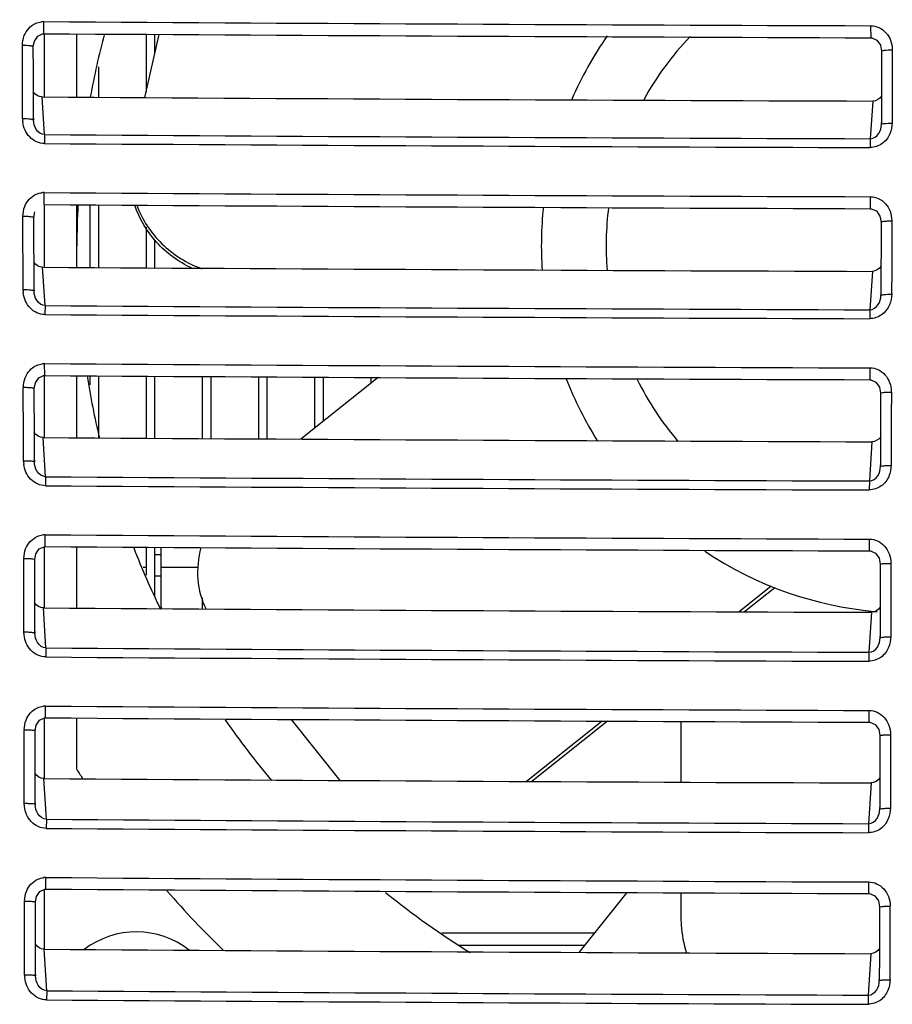
# Model space of a CAD drawing. Units: inches. Extents: x 0 to 22, y 0 to 17.
# Drawn here: x 3.9 to 4.4, y 15.3 to 16 of the extents above; entities that cross this region are included whole.
import ezdxf

# ---------------------------------------------------------------- set-up
doc = ezdxf.new("R2010")
doc.units = ezdxf.units.IN
doc.header["$LTSCALE"] = 1.21
doc.header["$MEASUREMENT"] = 0
doc.layers.get('0').update_dxf_attribs({"linetype": 'CONTINUOUS'})
for name, color, linetype in [('02___PRT_ALL_AXES', 7, 'CONTINUOUS'), ('06___PRT_ALL_SURFS', 7, 'CONTINUOUS'), ('_131052', 7, 'CONTINUOUS'), ('_146574', 7, 'CONTINUOUS'), ('_179110', 7, 'CONTINUOUS'), ('_266621', 7, 'CONTINUOUS'), ('_374411', 7, 'CONTINUOUS'), ('_401355', 7, 'CONTINUOUS'), ('_53966', 7, 'CONTINUOUS')]:
    doc.layers.add(name, color=color, linetype=linetype)

msp = doc.modelspace()

# ---------------------------------------------------------------- linework, layer by layer
at = {"color": 7, "linetype": 'Continuous'}
for p, q in [((3.88722, 15.95304), (3.88716, 15.96072)), ((4.41493, 15.95043), (4.4149, 15.95812)), ((3.88766, 15.91268), (3.88766, 15.95304)), ((3.90833, 15.91255), (3.90833, 15.95291)), ((3.9516, 15.91229), (3.9608, 15.9526)), ((3.87359, 15.92987), (3.87354, 15.94545)), ((3.88054, 15.94469), (3.87971, 15.94506)), ((3.88054, 15.94469), (3.88121, 15.94835)), ((3.88059, 15.92909), (3.88054, 15.94466)), ((4.42167, 15.94193), (4.42162, 15.92636)), ((4.4285, 15.94271), (4.42846, 15.92714)), ((3.87364, 15.91429), (3.87359, 15.92987)), ((3.88063, 15.91352), (3.88059, 15.92909)), ((4.42162, 15.92636), (4.42158, 15.91078)), ((4.42846, 15.92714), (4.42841, 15.91155)), ((3.87368, 15.8987), (3.87364, 15.91429)), ((3.88068, 15.89794), (3.88063, 15.91352)), ((3.88776, 15.88864), (3.88615, 15.91268)), ((4.41607, 15.91007), (4.41446, 15.88605)), ((4.42158, 15.91078), (4.42153, 15.89521)), ((4.42841, 15.91155), (4.42836, 15.89597)), ((3.8806, 15.89917), (3.88068, 15.89794)), ((4.42153, 15.89521), (4.42161, 15.89642)), ((4.42154, 15.89622), (4.42153, 15.89521)), ((3.88777, 15.88877), (3.88765, 15.88299)), ((4.41446, 15.88605), (4.41441, 15.88039)), ((3.88754, 15.84407), (3.88748, 15.8517)), ((4.41461, 15.84141), (4.41458, 15.84905)), ((3.88086, 15.83571), (3.88153, 15.83938)), ((3.88766, 15.80412), (3.88766, 15.84407)), ((3.90833, 15.80398), (3.90833, 15.84394)), ((3.87399, 15.78963), (3.87386, 15.83642)), ((3.88099, 15.78892), (3.88086, 15.83569)), ((4.42135, 15.8329), (4.42131, 15.81731)), ((4.42819, 15.83363), (4.42814, 15.81803)), ((4.42131, 15.81731), (4.42127, 15.80172)), ((4.42814, 15.81803), (4.4281, 15.80244)), ((3.88807, 15.77959), (3.88646, 15.80412)), ((4.41576, 15.80145), (4.41416, 15.77694)), ((4.42127, 15.80172), (4.42123, 15.78613)), ((4.4281, 15.80244), (4.42806, 15.78684)), ((3.88091, 15.79008), (3.88099, 15.78892)), ((4.42123, 15.78613), (4.4213, 15.78728)), ((4.42123, 15.78708), (4.42123, 15.78613)), ((3.88807, 15.77971), (3.88796, 15.77389)), ((4.41416, 15.77694), (4.4141, 15.77125)), ((3.88783, 15.73502), (3.88777, 15.7426)), ((4.41432, 15.73231), (4.41429, 15.73989)), ((3.88766, 15.69547), (3.88766, 15.73502)), ((3.90833, 15.69534), (3.90833, 15.73489)), ((4.10048, 15.73374), (4.05121, 15.69445)), ((3.87424, 15.69609), (3.87416, 15.72731)), ((3.88123, 15.69543), (3.88115, 15.72663)), ((3.88116, 15.72665), (3.88183, 15.73033)), ((4.42034, 15.72762), (4.42106, 15.7238)), ((4.42106, 15.72378), (4.42102, 15.70818)), ((4.42789, 15.72446), (4.42785, 15.70885)), ((4.42102, 15.70818), (4.42098, 15.69258)), ((4.42785, 15.70885), (4.42781, 15.69325)), ((3.87428, 15.68048), (3.87424, 15.69609)), ((3.88127, 15.67982), (3.88123, 15.69543)), ((3.88835, 15.67045), (3.88675, 15.69547)), ((4.41547, 15.69275), (4.41387, 15.66775)), ((4.42098, 15.69258), (4.42094, 15.67698)), ((4.42781, 15.69325), (4.42777, 15.67764)), ((3.8812, 15.68092), (3.88127, 15.67982)), ((4.42094, 15.67698), (4.42101, 15.67807)), ((3.88836, 15.67058), (3.88824, 15.66472)), ((4.41387, 15.66775), (4.41381, 15.66203)), ((3.8881, 15.62589), (3.88804, 15.63341)), ((3.88766, 15.58675), (3.88766, 15.62589)), ((3.90833, 15.58661), (3.90833, 15.62576)), ((4.41405, 15.62313), (4.41401, 15.63065)), ((3.88143, 15.61751), (3.8821, 15.62119)), ((3.87447, 15.6025), (3.87443, 15.61812)), ((3.88146, 15.60188), (3.88143, 15.61749)), ((4.42006, 15.61844), (4.42079, 15.61461)), ((4.42079, 15.61459), (4.42075, 15.59898)), ((4.42762, 15.61522), (4.42758, 15.5996)), ((3.96207, 15.60695), (3.95794, 15.60695)), ((3.8745, 15.58688), (3.87447, 15.6025)), ((3.8815, 15.58627), (3.88146, 15.60188)), ((4.35118, 15.60055), (4.33084, 15.58433)), ((4.35349, 15.59963), (4.33429, 15.58432)), ((4.42075, 15.59898), (4.42068, 15.56775)), ((4.42758, 15.5996), (4.42751, 15.56836)), ((3.87454, 15.57125), (3.8745, 15.58688)), ((3.88154, 15.57065), (3.8815, 15.58627)), ((3.88861, 15.56124), (3.88702, 15.58675)), ((4.4152, 15.58398), (4.41361, 15.55849)), ((3.87465, 15.56935), (3.87445, 15.57171)), ((3.88147, 15.57169), (3.88154, 15.57065)), ((3.88154, 15.57065), (3.88153, 15.57173)), ((4.42068, 15.56775), (4.42074, 15.56878)), ((3.88862, 15.56137), (3.88851, 15.55548)), ((4.41361, 15.55849), (4.41355, 15.55273)), ((3.88835, 15.51669), (3.88829, 15.52416)), ((4.4138, 15.51388), (4.41376, 15.52135)), ((3.88168, 15.5083), (3.88235, 15.51199)), ((3.88766, 15.47796), (3.88766, 15.51669)), ((3.90833, 15.48364), (3.90833, 15.51656)), ((4.07631, 15.47676), (4.04527, 15.51568)), ((4.24341, 15.5146), (4.19515, 15.47612)), ((4.24685, 15.51459), (4.19859, 15.4761)), ((4.29358, 15.51439), (4.29358, 15.47565)), ((3.87471, 15.49323), (3.87468, 15.50886)), ((3.88171, 15.49267), (3.88168, 15.50829)), ((4.41981, 15.50918), (4.42054, 15.50535)), ((4.42737, 15.5059), (4.42727, 15.45901)), ((4.42054, 15.50533), (4.42044, 15.45846)), ((3.87475, 15.4776), (3.87471, 15.49323)), ((3.88174, 15.47704), (3.88171, 15.49267)), ((3.87478, 15.46196), (3.87475, 15.4776)), ((3.88178, 15.46141), (3.88174, 15.47704)), ((3.88885, 15.45197), (3.88727, 15.47796)), ((4.41496, 15.47514), (4.41337, 15.44917)), ((3.87488, 15.46012), (3.8747, 15.46238)), ((3.88172, 15.46238), (3.88178, 15.46141)), ((3.88178, 15.46141), (3.88177, 15.46239)), ((4.42044, 15.45846), (4.4205, 15.45942)), ((3.88886, 15.4521), (3.88874, 15.44617)), ((4.41337, 15.44917), (4.41331, 15.44338)), ((3.88858, 15.40743), (3.88852, 15.41485)), ((4.41357, 15.40457), (4.41354, 15.41198)), ((3.88766, 15.36912), (3.88766, 15.40743)), ((4.22869, 15.36706), (4.25932, 15.40524)), ((4.29358, 15.40509), (4.29358, 15.39061)), ((3.87494, 15.3839), (3.8749, 15.39954)), ((3.8819, 15.39904), (3.88258, 15.40273)), ((3.88193, 15.38339), (3.8819, 15.39902)), ((4.41959, 15.39987), (4.42031, 15.39603)), ((4.42031, 15.39601), (4.42028, 15.38038)), ((4.4271, 15.38089), (4.42711, 15.3967)), ((3.87497, 15.36826), (3.87494, 15.3839)), ((3.88196, 15.36775), (3.88193, 15.38339)), ((4.42028, 15.38038), (4.42025, 15.36475)), ((4.4271, 15.36525), (4.4271, 15.38089)), ((4.1412, 15.37959), (4.23874, 15.37959)), ((3.875, 15.35261), (3.87497, 15.36826)), ((3.88196, 15.36775), (3.88196, 15.3691)), ((3.88199, 15.35212), (3.88196, 15.36775)), ((3.88907, 15.34264), (3.88749, 15.36912)), ((4.23216, 15.37138), (4.15213, 15.37138)), ((4.23218, 15.3714), (4.15215, 15.37141)), ((4.41474, 15.36624), (4.41316, 15.33979)), ((4.42025, 15.36475), (4.42022, 15.34911)), ((4.42709, 15.34976), (4.4271, 15.36525)), ((3.88194, 15.35303), (3.88199, 15.35212)), ((4.42022, 15.34911), (4.42029, 15.35016)), ((3.88907, 15.34264), (3.88896, 15.33681)), ((4.41316, 15.33979), (4.4131, 15.33396))]:
    msp.add_line(p, q, dxfattribs=at)
for points in [[(3.88121, 15.94835), (3.88336, 15.95152), (3.88649, 15.95299), (3.88722, 15.95304)], [(4.41493, 15.95043), (4.4154, 15.95041), (4.41867, 15.94899), (4.42095, 15.94576), (4.42167, 15.94195)], [(4.41461, 15.84141), (4.41508, 15.84139), (4.41836, 15.83997), (4.42063, 15.83673), (4.42135, 15.83291)], [(3.88183, 15.73033), (3.88397, 15.7335), (3.8871, 15.73497), (3.88783, 15.73502)], [(4.41432, 15.73231), (4.41478, 15.73229), (4.41806, 15.73086), (4.42034, 15.72762)], [(3.8821, 15.62119), (3.88425, 15.62437), (3.88737, 15.62584), (3.8881, 15.62589)], [(4.41405, 15.62313), (4.41451, 15.62311), (4.41778, 15.62168), (4.42006, 15.61844)], [(3.88235, 15.51199), (3.8845, 15.51517), (3.88763, 15.51665), (3.88835, 15.51669)], [(4.4138, 15.51388), (4.41425, 15.51386), (4.41753, 15.51243), (4.41981, 15.50918)], [(3.88258, 15.40273), (3.88473, 15.40591), (3.88785, 15.40739), (3.88858, 15.40743)], [(4.41357, 15.40457), (4.41403, 15.40455), (4.4173, 15.40312), (4.41959, 15.39987)]]:
    msp.add_lwpolyline(points, dxfattribs=at)
for centre, radius, start, end in [((3.88765, 15.94496), 0.01577, 91.774, 97.3736), ((4.99673, 187.208), 171.25087, 269.6287654, 269.8053351), ((4.99671, 187.25925), 171.3098, 269.6289224, 269.8054212), ((4.43885, 15.81777), 0.53051, 165.23299, 169.69203), ((4.43885, 15.81777), 0.23425, 145.16005, 156.50397), ((4.43885, 15.81777), 0.19291, 136.26359, 151.11815), ((4.9967, 187.30117), 171.39209, 269.6287464, 269.805898), ((3.89462, 15.89944), 0.02101, 182.01409, 187.8469), ((4.99668, 187.60782), 171.72276, 269.6300029, 269.8057406), ((4.99668, 187.54728), 171.66788, 269.6298503, 269.8056613), ((3.88796, 15.83595), 0.01576, 91.76817, 97.33398), ((4.99673, 183.54931), 167.70128, 269.6210179, 269.8011078), ((4.9967, 183.59951), 167.75911, 269.6211774, 269.801195), ((4.43885, 15.81777), 0.53051, 177.16524, 180), ((4.43885, 15.81777), 0.23425, 173.97618, 183.7987), ((4.43885, 15.81777), 0.19291, 172.72336, 184.69838), ((4.99669, 183.6434), 167.84296, 269.6210035, 269.8016881), ((3.89496, 15.79035), 0.02104, 181.95386, 187.61111), ((4.99668, 183.94582), 168.16988, 269.6222916, 269.8015329), ((4.99667, 183.88647), 168.11623, 269.6221359, 269.8014519), ((3.88826, 15.72685), 0.01575, 91.76223, 97.29346), ((4.99674, 180.05157), 164.31271, 269.6133013, 269.7968994), ((4.99671, 180.10085), 164.36957, 269.6134649, 269.7969891), ((4.43885, 15.81777), 0.23425, 201.22591, 212.1486), ((4.43885, 15.81777), 0.19291, 206.21698, 220.32962), ((4.99669, 180.14359), 164.45187, 269.6132902, 269.797499), ((3.89528, 15.68117), 0.02107, 181.89378, 187.3768), ((4.9967, 180.44657), 164.77984, 269.6146124, 269.7973437), ((4.99672, 180.39287), 164.73188, 269.6144562, 269.7972585), ((3.88853, 15.61768), 0.01574, 91.75605, 97.25214), ((4.99672, 176.69657), 161.06697, 269.605612, 269.7927162), ((4.99669, 176.74484), 161.12277, 269.6057789, 269.7928079), ((4.43885, 15.81777), 0.23425, 236.30225, 265.08473), ((4.99669, 176.79219), 161.20926, 269.6056076, 269.7933322), ((4.99669, 177.08983), 161.53239, 269.6069607, 269.7931802), ((4.9967, 177.03587), 161.48419, 269.6068008, 269.7930941), ((3.88877, 15.50844), 0.01573, 91.7499, 97.20989), ((4.99673, 173.48659), 157.96631, 269.5979575, 269.7885533), ((4.99671, 173.53402), 158.02122, 269.5981263, 269.7886455), ((4.43885, 15.81777), 0.62697, 212.20423, 212.86152), ((4.99668, 173.5804), 158.10633, 269.5979569, 269.7891889), ((4.9967, 173.87655), 158.42846, 269.599343, 269.7890384), ((4.99673, 173.82603), 158.38373, 269.5991816, 269.7889492), ((3.889, 15.39913), 0.01573, 91.74365, 97.16682), ((4.99671, 170.4033), 154.99241, 269.5903329, 269.7844182), ((4.99669, 170.44982), 155.04634, 269.5905052, 269.7845125), ((4.43885, 15.81777), 0.62697, 221.01544, 225.83312), ((4.99668, 170.50013), 155.13498, 269.5903394, 269.7850708), ((3.89997, 15.35384), 0.02506, 181.94523, 186.91193), ((4.9967, 170.79336), 155.45467, 269.5917576, 269.7849228), ((4.99673, 170.74452), 155.41166, 269.5915937, 269.7848313)]:
    msp.add_arc(centre, radius, start, end, dxfattribs=at)
for points, knots in [([(4.01484, 16.47994), (3.89808, 16.31728), (3.67409, 15.98202), (3.46908, 15.63491), (3.37092, 15.45757)], [0, 0, 0, 0, 0.496949, 1, 1, 1, 1]), ([(4.03716, 16.46955), (3.98087, 16.38764), (3.86991, 16.22156), (3.70784, 15.96814), (3.55153, 15.70849), (3.45065, 15.53261), (3.40181, 15.44345)], [0, 0, 0, 0, 0.246972, 0.496255, 0.747402, 1, 1, 1, 1]), ([(3.87971, 15.94506), (3.87936, 15.94513), (3.87731, 15.94541), (3.87524, 15.94546), (3.87354, 15.94545)], [0, 0, 0, 0, 0.175164, 1, 1, 1, 1]), ([(4.42167, 15.94195), (4.42168, 15.94212), (4.42252, 15.94232), (4.4245, 15.94267), (4.42683, 15.94272), (4.4285, 15.94271)], [0, 0, 0, 0, 0.074322, 0.277206, 1, 1, 1, 1]), ([(3.88068, 15.89794), (3.88072, 15.89812), (3.87968, 15.89834), (3.87782, 15.89866), (3.87535, 15.89871), (3.87368, 15.8987)], [0, 0, 0, 0, 0.078331, 0.294904, 1, 1, 1, 1]), ([(3.88765, 15.88299), (3.88421, 15.88293), (3.87717, 15.88635), (3.87429, 15.89315), (3.87381, 15.89657)], [0, 0, 0, 0, 0.498596, 1, 1, 1, 1]), ([(3.88776, 15.88864), (3.88565, 15.88869), (3.88168, 15.89165), (3.88071, 15.89588), (3.88068, 15.89794)], [0, 0, 0, 0, 0.506769, 1, 1, 1, 1]), ([(4.41446, 15.88605), (4.41656, 15.8861), (4.42056, 15.88894), (4.42151, 15.89317), (4.42153, 15.89521)], [0, 0, 0, 0, 0.508596, 1, 1, 1, 1]), ([(4.42153, 15.89521), (4.42149, 15.89538), (4.4225, 15.89561), (4.42432, 15.89591), (4.42673, 15.89597), (4.42836, 15.89597)], [0, 0, 0, 0, 0.078012, 0.293585, 1, 1, 1, 1]), ([(4.42698, 15.88924), (4.42595, 15.88677), (4.42254, 15.88221), (4.41708, 15.88047), (4.41441, 15.88039)], [0, 0, 0, 0, 0.500493, 1, 1, 1, 1]), ([(3.98156, 15.80351), (3.97314, 15.80747), (3.95785, 15.81866), (3.94818, 15.83501), (3.94528, 15.84362)], [0, 0, 0, 0, 0.505889, 1, 1, 1, 1]), ([(3.94652, 15.84359), (3.94995, 15.83444), (3.96125, 15.81735), (3.9786, 15.80657), (3.98799, 15.80314)], [0, 0, 0, 0, 0.49418, 1, 1, 1, 1]), ([(3.88086, 15.83571), (3.88085, 15.83588), (3.87997, 15.83605), (3.87876, 15.83627), (3.87645, 15.83639), (3.87477, 15.83643), (3.87386, 15.83642)], [0, 0, 0, 0, 0.073664, 0.2779, 0.614021, 1, 1, 1, 1]), ([(4.42135, 15.83292), (4.42136, 15.83308), (4.42221, 15.83325), (4.42339, 15.83347), (4.42565, 15.83359), (4.42729, 15.83363), (4.42819, 15.83363)], [0, 0, 0, 0, 0.073056, 0.275834, 0.611178, 1, 1, 1, 1]), ([(3.88099, 15.78892), (3.88103, 15.7891), (3.87997, 15.78929), (3.87814, 15.7896), (3.87566, 15.78964), (3.87399, 15.78963)], [0, 0, 0, 0, 0.077, 0.293571, 1, 1, 1, 1]), ([(3.88807, 15.77959), (3.88595, 15.77963), (3.88198, 15.78261), (3.88101, 15.78686), (3.88099, 15.78892)], [0, 0, 0, 0, 0.506195, 1, 1, 1, 1]), ([(3.88796, 15.7739), (3.88451, 15.77384), (3.87744, 15.77729), (3.87457, 15.78412), (3.87411, 15.78756)], [0, 0, 0, 0, 0.498444, 1, 1, 1, 1]), ([(4.41416, 15.77694), (4.41626, 15.77699), (4.42026, 15.77985), (4.4212, 15.78409), (4.42123, 15.78613)], [0, 0, 0, 0, 0.507998, 1, 1, 1, 1]), ([(4.42123, 15.78613), (4.42118, 15.7863), (4.42221, 15.7865), (4.424, 15.7868), (4.42642, 15.78685), (4.42806, 15.78684)], [0, 0, 0, 0, 0.076651, 0.292219, 1, 1, 1, 1]), ([(4.42667, 15.78011), (4.42564, 15.77763), (4.42223, 15.77307), (4.41677, 15.77132), (4.4141, 15.77125)], [0, 0, 0, 0, 0.500601, 1, 1, 1, 1]), ([(3.88116, 15.72665), (3.88114, 15.72682), (3.88025, 15.72695), (3.87906, 15.72718), (3.87674, 15.72727), (3.87507, 15.72731), (3.87416, 15.72731)], [0, 0, 0, 0, 0.072503, 0.276699, 0.613322, 1, 1, 1, 1]), ([(4.42106, 15.7238), (4.42107, 15.72397), (4.42193, 15.7241), (4.42309, 15.72432), (4.42536, 15.72442), (4.42699, 15.72446), (4.42789, 15.72446)], [0, 0, 0, 0, 0.071869, 0.274601, 0.610454, 1, 1, 1, 1]), ([(3.88127, 15.67982), (3.88132, 15.67999), (3.88024, 15.68015), (3.87914, 15.68035), (3.87677, 15.68045), (3.87515, 15.68048), (3.87428, 15.68048)], [0, 0, 0, 0, 0.075725, 0.292263, 0.629894, 1, 1, 1, 1]), ([(3.88824, 15.66472), (3.88478, 15.66467), (3.8777, 15.66815), (3.87484, 15.67501), (3.87439, 15.67847)], [0, 0, 0, 0, 0.498303, 1, 1, 1, 1]), ([(3.88835, 15.67045), (3.88624, 15.6705), (3.88226, 15.6735), (3.8813, 15.67775), (3.88127, 15.67982)], [0, 0, 0, 0, 0.505634, 1, 1, 1, 1]), ([(4.41387, 15.66775), (4.41598, 15.6678), (4.41998, 15.67068), (4.42092, 15.67493), (4.42094, 15.67698)], [0, 0, 0, 0, 0.507414, 1, 1, 1, 1]), ([(4.42094, 15.67698), (4.42089, 15.67715), (4.42194, 15.67731), (4.42301, 15.6775), (4.42533, 15.6776), (4.42691, 15.67764), (4.42777, 15.67764)], [0, 0, 0, 0, 0.075348, 0.29088, 0.627872, 1, 1, 1, 1]), ([(4.42639, 15.67089), (4.42536, 15.66841), (4.42195, 15.66385), (4.41649, 15.6621), (4.41381, 15.66203)], [0, 0, 0, 0, 0.500701, 1, 1, 1, 1]), ([(3.98748, 15.62529), (3.98571, 15.61869), (3.98425, 15.60511), (3.9878, 15.59184), (3.9907, 15.58598)], [0, 0, 0, 0, 0.510936, 1, 1, 1, 1]), ([(3.88143, 15.61751), (3.88142, 15.61768), (3.88051, 15.61778), (3.87933, 15.61801), (3.87701, 15.61808), (3.87534, 15.61812), (3.87443, 15.61812)], [0, 0, 0, 0, 0.071407, 0.275569, 0.612665, 1, 1, 1, 1]), ([(4.42079, 15.61461), (4.4208, 15.61477), (4.42167, 15.61487), (4.42282, 15.6151), (4.42509, 15.61517), (4.42672, 15.61522), (4.42762, 15.61522)], [0, 0, 0, 0, 0.07075, 0.273443, 0.609774, 1, 1, 1, 1]), ([(3.88154, 15.57065), (3.88159, 15.57082), (3.88048, 15.57094), (3.87941, 15.57115), (3.87703, 15.57122), (3.87541, 15.57126), (3.87454, 15.57125)], [0, 0, 0, 0, 0.074538, 0.29109, 0.629234, 1, 1, 1, 1]), ([(3.88851, 15.55548), (3.88503, 15.55543), (3.87789, 15.55894), (3.8751, 15.56588), (3.87465, 15.56935)], [0, 0, 0, 0, 0.498223, 1, 1, 1, 1]), ([(3.88861, 15.56124), (3.88649, 15.56129), (3.88252, 15.56431), (3.88156, 15.56857), (3.88154, 15.57065)], [0, 0, 0, 0, 0.505087, 1, 1, 1, 1]), ([(4.42068, 15.56775), (4.42063, 15.56792), (4.4217, 15.56804), (4.42274, 15.56824), (4.42507, 15.56832), (4.42665, 15.56836), (4.42751, 15.56836)], [0, 0, 0, 0, 0.074134, 0.289676, 0.627191, 1, 1, 1, 1]), ([(4.41361, 15.55849), (4.41572, 15.55854), (4.41973, 15.56144), (4.42065, 15.5657), (4.42068, 15.56775)], [0, 0, 0, 0, 0.506843, 1, 1, 1, 1]), ([(4.42613, 15.56161), (4.4251, 15.55913), (4.42169, 15.55456), (4.41623, 15.55281), (4.41355, 15.55273)], [0, 0, 0, 0, 0.500793, 1, 1, 1, 1]), ([(3.88168, 15.50831), (3.88166, 15.50847), (3.88075, 15.50853), (3.87959, 15.50877), (3.87726, 15.50882), (3.87559, 15.50886), (3.87468, 15.50886)], [0, 0, 0, 0, 0.070381, 0.274516, 0.612052, 1, 1, 1, 1]), ([(4.42054, 15.50535), (4.42055, 15.50551), (4.42143, 15.50557), (4.42257, 15.5058), (4.42484, 15.50586), (4.42647, 15.5059), (4.42737, 15.5059)], [0, 0, 0, 0, 0.069702, 0.272362, 0.609141, 1, 1, 1, 1]), ([(3.88178, 15.46141), (3.88183, 15.46158), (3.8807, 15.46166), (3.87966, 15.46187), (3.87726, 15.46193), (3.87565, 15.46196), (3.87478, 15.46196)], [0, 0, 0, 0, 0.073431, 0.289999, 0.628622, 1, 1, 1, 1]), ([(3.88874, 15.44618), (3.88526, 15.44612), (3.8781, 15.44966), (3.87532, 15.45663), (3.87488, 15.46012)], [0, 0, 0, 0, 0.498094, 1, 1, 1, 1]), ([(3.88885, 15.45197), (3.88673, 15.45202), (3.88275, 15.45506), (3.8818, 15.45933), (3.88178, 15.46141)], [0, 0, 0, 0, 0.504552, 1, 1, 1, 1]), ([(4.41337, 15.44917), (4.41548, 15.44922), (4.41949, 15.45213), (4.42042, 15.4564), (4.42044, 15.45846)], [0, 0, 0, 0, 0.506284, 1, 1, 1, 1]), ([(4.42044, 15.45846), (4.42039, 15.45862), (4.42148, 15.45871), (4.4225, 15.45891), (4.42484, 15.45898), (4.42641, 15.45901), (4.42727, 15.45901)], [0, 0, 0, 0, 0.073, 0.288556, 0.626558, 1, 1, 1, 1]), ([(4.42589, 15.45225), (4.42486, 15.44977), (4.42146, 15.44521), (4.41599, 15.44345), (4.41331, 15.44337)], [0, 0, 0, 0, 0.500877, 1, 1, 1, 1]), ([(3.8819, 15.39904), (3.88189, 15.3992), (3.88097, 15.39922), (3.87982, 15.39947), (3.87748, 15.3995), (3.87582, 15.39954), (3.8749, 15.39954)], [0, 0, 0, 0, 0.069431, 0.273544, 0.611488, 1, 1, 1, 1]), ([(4.42031, 15.39603), (4.42032, 15.39618), (4.42121, 15.39621), (4.42233, 15.39645), (4.4246, 15.39649), (4.42622, 15.39653), (4.42711, 15.39653)], [0, 0, 0, 0, 0.068661, 0.270968, 0.607962, 1, 1, 1, 1]), ([(4.29358, 15.39061), (4.29358, 15.38857), (4.29387, 15.38046), (4.29535, 15.3724), (4.29713, 15.3666)], [0, 0, 0, 0, 0.251694, 1, 1, 1, 1]), ([(3.88199, 15.35212), (3.88205, 15.35228), (3.8809, 15.35233), (3.87989, 15.35254), (3.87747, 15.35258), (3.87587, 15.35261), (3.875, 15.35261)], [0, 0, 0, 0, 0.072409, 0.288994, 0.628059, 1, 1, 1, 1]), ([(3.88896, 15.33681), (3.88546, 15.33676), (3.87828, 15.34032), (3.87552, 15.34732), (3.87509, 15.35082)], [0, 0, 0, 0, 0.497976, 1, 1, 1, 1]), ([(3.88907, 15.34264), (3.88694, 15.34269), (3.88297, 15.34575), (3.88202, 15.35003), (3.88199, 15.35212)], [0, 0, 0, 0, 0.504031, 1, 1, 1, 1]), ([(4.41316, 15.33979), (4.41527, 15.33984), (4.41928, 15.34277), (4.4202, 15.34705), (4.42022, 15.34911)], [0, 0, 0, 0, 0.505738, 1, 1, 1, 1]), ([(4.42022, 15.34911), (4.42017, 15.34927), (4.42129, 15.34932), (4.42228, 15.34953), (4.42465, 15.34957), (4.42623, 15.34961), (4.42709, 15.34961)], [0, 0, 0, 0, 0.072076, 0.288027, 0.626683, 1, 1, 1, 1]), ([(4.42567, 15.34285), (4.42465, 15.34036), (4.42124, 15.33579), (4.41577, 15.33403), (4.4131, 15.33396)], [0, 0, 0, 0, 0.500952, 1, 1, 1, 1])]:
    msp.add_open_spline(points, degree=3, knots=knots, dxfattribs=at)
for points in [[(3.87473, 15.95178), (3.87601, 15.95511), (3.87874, 15.9582), (3.882, 15.95962)], [(3.882, 15.95962), (3.88315, 15.96012), (3.88438, 15.96044), (3.88562, 15.9606)], [(4.4149, 15.95812), (4.4166, 15.95812), (4.41833, 15.95774), (4.41989, 15.95705)], [(3.8736, 15.94545), (3.87365, 15.9476), (3.87397, 15.94978), (3.87473, 15.95178)], [(4.41989, 15.95705), (4.42328, 15.95554), (4.4261, 15.95231), (4.4274, 15.94884)], [(4.4274, 15.94884), (4.4281, 15.94698), (4.42844, 15.94496), (4.42846, 15.94298)], [(3.88615, 15.91268), (3.88399, 15.9127), (3.8817, 15.91412), (3.88052, 15.91593)], [(4.4217, 15.91327), (4.42052, 15.91146), (4.41823, 15.91006), (4.41607, 15.91007)], [(4.42841, 15.8962), (4.42827, 15.89384), (4.42789, 15.89143), (4.42698, 15.88924)], [(3.88232, 15.8506), (3.88347, 15.8511), (3.88471, 15.85142), (3.88595, 15.85158)], [(3.87505, 15.84275), (3.87633, 15.84608), (3.87905, 15.84917), (3.88232, 15.8506)], [(4.41458, 15.84904), (4.41628, 15.84904), (4.41801, 15.84866), (4.41957, 15.84797)], [(4.41957, 15.84797), (4.42296, 15.84647), (4.42578, 15.84323), (4.42708, 15.83975)], [(3.87391, 15.83642), (3.87396, 15.83857), (3.87429, 15.84075), (3.87505, 15.84275)], [(4.42708, 15.83975), (4.42778, 15.83789), (4.42813, 15.83587), (4.42814, 15.83388)], [(3.88646, 15.80412), (3.8843, 15.80413), (3.88201, 15.80555), (3.88083, 15.80737)], [(4.42139, 15.80466), (4.42021, 15.80285), (4.41792, 15.80144), (4.41576, 15.80145)], [(4.4281, 15.78706), (4.42796, 15.7847), (4.42758, 15.78229), (4.42667, 15.78011)], [(3.87535, 15.73364), (3.87663, 15.73697), (3.87935, 15.74007), (3.88262, 15.7415)], [(3.88262, 15.7415), (3.88377, 15.742), (3.88501, 15.74232), (3.88626, 15.74248)], [(4.41429, 15.73989), (4.41599, 15.73988), (4.41772, 15.7395), (4.41927, 15.73881)], [(4.41927, 15.73881), (4.42267, 15.73731), (4.42548, 15.73407), (4.42679, 15.73059)], [(3.87421, 15.72731), (3.87425, 15.72945), (3.87458, 15.73164), (3.87535, 15.73364)], [(4.42679, 15.73059), (4.42749, 15.72872), (4.42783, 15.72669), (4.42785, 15.72469)], [(3.88675, 15.69547), (3.88458, 15.69549), (3.8823, 15.69691), (3.88112, 15.69873)], [(4.4211, 15.69596), (4.41992, 15.69415), (4.41763, 15.69274), (4.41547, 15.69275)], [(4.42781, 15.67784), (4.42767, 15.67548), (4.42729, 15.67307), (4.42639, 15.67089)], [(3.87562, 15.62445), (3.87691, 15.62778), (3.87962, 15.63088), (3.88289, 15.63231)], [(3.88289, 15.63231), (3.88405, 15.63282), (3.88529, 15.63314), (3.88654, 15.6333)], [(4.41401, 15.63065), (4.41571, 15.63065), (4.41745, 15.63027), (4.419, 15.62958)], [(4.419, 15.62958), (4.4224, 15.62807), (4.42521, 15.62483), (4.42651, 15.62135)], [(3.87452, 15.61859), (3.87455, 15.62058), (3.8749, 15.6226), (3.87562, 15.62445)], [(4.42651, 15.62135), (4.42722, 15.61947), (4.42756, 15.61743), (4.42758, 15.61543)], [(3.88702, 15.58675), (3.88485, 15.58676), (3.88256, 15.58819), (3.88139, 15.59002)], [(4.42084, 15.58719), (4.41966, 15.58538), (4.41736, 15.58397), (4.4152, 15.58398)], [(4.42755, 15.56854), (4.42741, 15.56618), (4.42703, 15.56379), (4.42613, 15.56161)], [(3.87587, 15.5152), (3.87716, 15.51853), (3.87987, 15.52163), (3.88314, 15.52306)], [(3.88314, 15.52306), (3.8843, 15.52357), (3.88555, 15.52389), (3.8868, 15.52405)], [(4.41376, 15.52135), (4.41547, 15.52134), (4.4172, 15.52096), (4.41875, 15.52027)], [(4.41875, 15.52027), (4.42215, 15.51876), (4.42496, 15.51552), (4.42626, 15.51204)], [(3.87476, 15.50929), (3.8748, 15.5113), (3.87515, 15.51333), (3.87587, 15.5152)], [(4.42626, 15.51204), (4.42697, 15.51015), (4.42732, 15.50811), (4.42734, 15.50609)], [(3.88727, 15.47796), (3.88509, 15.47798), (3.88281, 15.47941), (3.88163, 15.48123)], [(4.42059, 15.47836), (4.41942, 15.47654), (4.41712, 15.47513), (4.41496, 15.47514)], [(4.42731, 15.45918), (4.42717, 15.45683), (4.42679, 15.45443), (4.42589, 15.45225)], [(3.8761, 15.40588), (3.87739, 15.40921), (3.8801, 15.41232), (3.88337, 15.41375)], [(3.88337, 15.41375), (3.88453, 15.41425), (3.88578, 15.41457), (3.88704, 15.41473)], [(4.41354, 15.41198), (4.41524, 15.41198), (4.41697, 15.4116), (4.41852, 15.4109)], [(3.87498, 15.39993), (3.87502, 15.40195), (3.87537, 15.404), (3.8761, 15.40588)], [(4.41852, 15.4109), (4.42192, 15.40939), (4.42473, 15.40615), (4.42604, 15.40267)], [(4.42604, 15.40267), (4.42675, 15.40078), (4.42709, 15.39872), (4.42711, 15.3967)], [(3.88749, 15.36912), (3.88531, 15.36913), (3.88303, 15.37056), (3.88185, 15.37239)], [(4.42037, 15.36946), (4.4192, 15.36765), (4.4169, 15.36623), (4.41474, 15.36624)], [(4.42709, 15.34976), (4.42695, 15.34741), (4.42657, 15.34502), (4.42567, 15.34285)]]:
    msp.add_open_spline(points, degree=3, dxfattribs=at)
at = {"layer": '02___PRT_ALL_AXES', "color": 7, "linetype": 'Continuous'}
msp.add_arc((3.94623, 15.32516), 0.05495, 52.16539, 127.15251, dxfattribs=at)
at = {"layer": '06___PRT_ALL_SURFS', "color": 7, "linetype": 'Continuous'}
for start, end in [(189.00331, 193.38494), (201.29972, 205.91491), (214.75399, 220.01007), (231.03701, 238.18522)]:
    msp.add_arc((4.43885, 15.81777), 0.53051, start, end, dxfattribs=at)
at = {"layer": '_131052', "color": 7, "linetype": 'Continuous'}
for p, q in [((3.98825, 15.7344), (3.98825, 15.69484)), ((3.99377, 15.73436), (3.99377, 15.69481)), ((3.96207, 15.61246), (3.96207, 15.62542)), ((3.98565, 15.61246), (3.96207, 15.61246)), ((3.96207, 15.58766), (3.96207, 15.61246)), ((3.98825, 15.59316), (3.98825, 15.58611))]:
    msp.add_line(p, q, dxfattribs=at)
msp.add_arc((3.97585, 15.58766), 0.01378, 180, 185.86135, dxfattribs=at)
at = {"layer": '_146574', "color": 7, "linetype": 'Continuous'}
for p, q in [((4.02408, 15.73417), (4.02408, 15.69462)), ((4.02959, 15.73414), (4.02959, 15.69458))]:
    msp.add_line(p, q, dxfattribs=at)
at = {"layer": '_179110', "color": 7, "linetype": 'Continuous'}
msp.add_line((3.96207, 15.62073), (3.95794, 15.62073), dxfattribs=at)
at = {"layer": '_266621', "color": 7, "linetype": 'Continuous'}
for p, q in [((4.05991, 15.73395), (4.05991, 15.70139)), ((4.06542, 15.73392), (4.06542, 15.70578))]:
    msp.add_line(p, q, dxfattribs=at)
at = {"layer": '_374411', "color": 7, "linetype": 'Continuous'}
msp.add_line((4.09574, 15.73376), (4.09574, 15.72996), dxfattribs=at)
at = {"layer": '_401355', "color": 7, "linetype": 'Continuous'}
for p, q in [((3.92211, 15.9318), (3.92211, 15.91247)), ((3.9166, 15.84389), (3.9166, 15.80393)), ((3.92211, 15.84386), (3.92211, 15.8039)), ((3.9166, 15.73484), (3.9166, 15.72909)), ((3.92211, 15.73481), (3.92211, 15.69525))]:
    msp.add_line(p, q, dxfattribs=at)
at = {"layer": '_53966', "color": 7, "linetype": 'Continuous'}
for p, q in [((3.95243, 15.95265), (3.95243, 15.91593)), ((3.95794, 15.95262), (3.95794, 15.94008)), ((3.95243, 15.82953), (3.95243, 15.80372)), ((3.95794, 15.82154), (3.95794, 15.80368)), ((3.95243, 15.73462), (3.95243, 15.69506)), ((3.95794, 15.73458), (3.95794, 15.69503)), ((3.95243, 15.62548), (3.95243, 15.60771)), ((3.95794, 15.62545), (3.95794, 15.59434)), ((3.95243, 15.61246), (3.95066, 15.61246))]:
    msp.add_line(p, q, dxfattribs=at)

doc.saveas('drawing.dxf')
